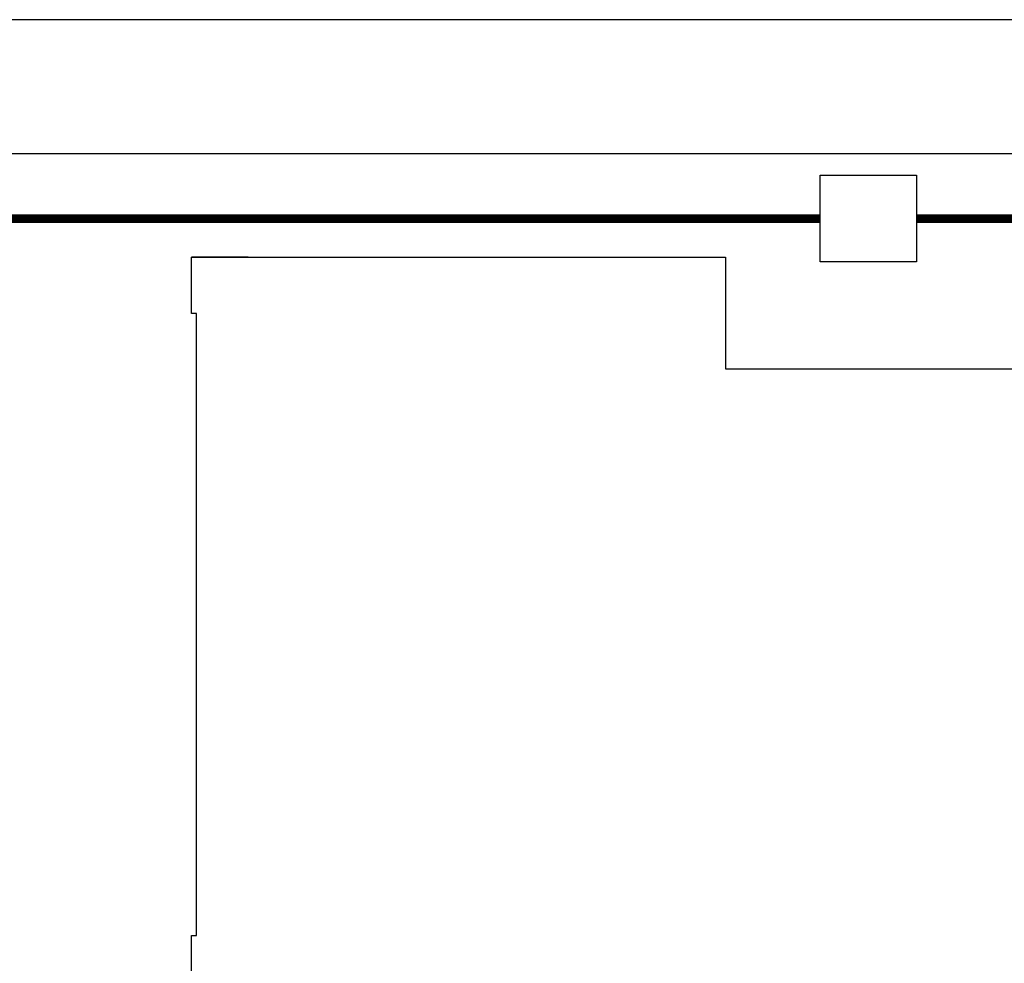
# Model space of a CAD drawing. Extents: x 0 to 118900, y 0 to 84000.
# Drawn here: x 37132 to 40559, y 27513 to 30795 of the extents above; entities that cross this region are included whole.
import ezdxf

# ---------------------------------------------------------------- set-up
doc = ezdxf.new("R2010")
doc.units = 0
doc.header["$LTSCALE"] = 300
doc.layers.get('0').update_dxf_attribs({"linetype": 'CONTINUOUS'})
doc.layers.add('SVILUPPO-TUBAZIONE', color=150, linetype='CONTINUOUS')
doc.layers.add('TOMBINI', color=27, linetype='CONTINUOUS')

msp = doc.modelspace()

# ---------------------------------------------------------------- linework, layer by layer
at = {"color": 0}
for p, q in [((47873.1, 30795.2), (31834.3, 30795.2)), ((36408.8, 30329.3), (50487.8, 30329.3)), ((37729.8, 29968.7), (39588.3, 29968.7)), ((37927.8, 29968.7), (37729.8, 29968.7)), ((37729.8, 29773.7), (37729.8, 29968.7)), ((39588.3, 29968.7), (39588.3, 29580.2)), ((37747.8, 29773.7), (37729.8, 29773.7)), ((37747.8, 27609.2), (37747.8, 29773.7)), ((39588.3, 29580.2), (40714.5, 29580.2)), ((37729.8, 27609.2), (37747.8, 27609.2)), ((37729.8, 27414.2), (37729.8, 27609.2))]:
    msp.add_line(p, q, dxfattribs=at)
at = {"layer": 'SVILUPPO-TUBAZIONE', "color": 0, "const_width": 30}
for points in [[(36967.8, 30103.1), (39917.6, 30103.1)], [(40252.8, 30103.1), (42857.6, 30103.1)]]:
    msp.add_lwpolyline(points, dxfattribs=at)
at = {"layer": 'TOMBINI', "color": 0}
msp.add_lwpolyline([(39917.6, 29952.4), (39917.6, 30253.9), (40252.8, 30253.9), (40252.8, 29952.4)], close=True, dxfattribs=at)

doc.saveas('drawing.dxf')
